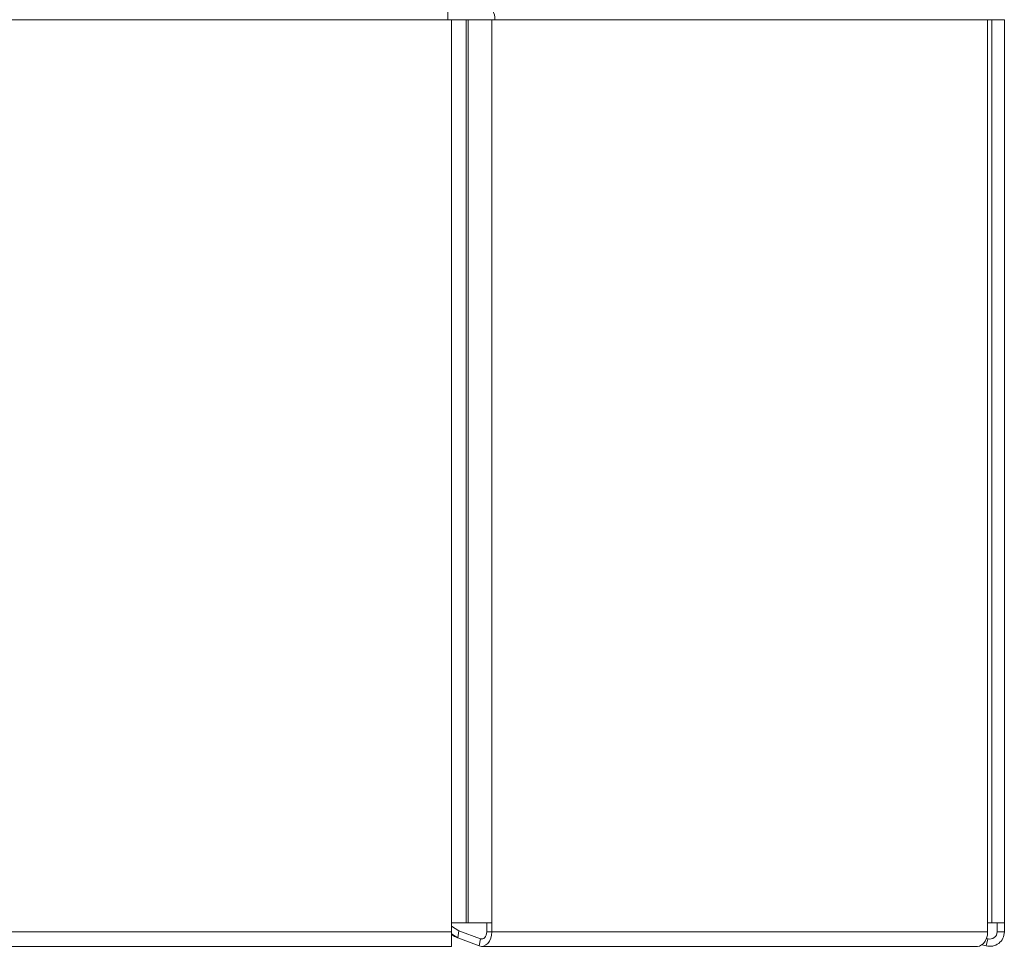
# Model space of a CAD drawing. Units: millimetres. Extents: x 728 to 1491, y 950 to 2650.
# Drawn here: x 1101 to 1210, y 950 to 1052 of the extents above; entities that cross this region are included whole.
import ezdxf

# ---------------------------------------------------------------- set-up
doc = ezdxf.new("R2010")
doc.units = ezdxf.units.MM
doc.layers.add('SLD-0', color=179, linetype='Continuous')

msp = doc.modelspace()

# ---------------------------------------------------------------- linework, layer by layer
at = {"layer": 'SLD-0', "color": 179, "linetype": 'Continuous', "lineweight": 15}
for p, q in [((1147.94, 1053.89), (1147.94, 1052.29)), ((1147.94, 1052.29), (1071.19, 1052.29)), ((1148.38, 1052.29), (1147.94, 1052.29)), ((1148.38, 1052.29), (1149.98, 1052.29)), ((1148.38, 952.29), (1148.38, 1052.29)), ((1149.98, 952.29), (1149.98, 1052.29)), ((1150.22, 1052.29), (1149.98, 1052.29)), ((1150.22, 1052.29), (1150.22, 952.29)), ((1150.22, 1052.29), (1152.83, 1052.29)), ((1152.83, 1052.29), (1152.83, 952.29)), ((1153.14, 1052.29), (1152.83, 1052.29)), ((1207.41, 1052.29), (1153.14, 1052.29)), ((1207.72, 1052.29), (1207.41, 1052.29)), ((1207.72, 952.29), (1207.72, 1052.29)), ((1207.72, 1052.29), (1208.19, 1052.29)), ((1208.19, 952.29), (1208.19, 1052.29)), ((1208.19, 1052.29), (1209.57, 1052.29)), ((1209.57, 1052.29), (1209.57, 952.29)), ((1149.98, 952.29), (1148.38, 952.29)), ((1148.38, 951.29), (1148.38, 952.29)), ((1148.38, 951.93), (1149.19, 951.41)), ((1149.98, 952.29), (1150.22, 952.29)), ((1152.83, 952.29), (1150.22, 952.29)), ((1152.27, 951.29), (1152.27, 952.29)), ((1152.83, 951.29), (1152.83, 952.29)), ((1207.72, 951.29), (1207.72, 952.29)), ((1208.19, 952.29), (1207.72, 952.29)), ((1209.57, 952.29), (1208.19, 952.29)), ((1208.77, 951.29), (1208.77, 952.29)), ((1209.57, 951.29), (1209.57, 952.29)), ((1070.76, 951.29), (1148.38, 951.29)), ((1148.38, 951.29), (1148.38, 949.69)), ((1149.05, 950.64), (1148.38, 951.07)), ((1148.38, 950.99), (1148.71, 950.77)), ((1148.71, 950.77), (1149.05, 950.64)), ((1149.19, 951.41), (1149.05, 950.64)), ((1151.41, 949.75), (1149.05, 950.64)), ((1151.56, 950.52), (1149.19, 951.41)), ((1151.94, 950.56), (1152.05, 950.66)), ((1152.05, 950.66), (1152.14, 950.79)), ((1152.14, 950.79), (1152.21, 950.94)), ((1152.21, 950.94), (1152.25, 951.11)), ((1152.25, 951.11), (1152.27, 951.29)), ((1152.27, 951.29), (1152.83, 951.29)), ((1152.58, 950.28), (1152.72, 950.59)), ((1152.72, 950.59), (1152.8, 950.93)), ((1152.8, 950.93), (1152.83, 951.29)), ((1152.83, 951.29), (1207.72, 951.29)), ((1207.6, 950.59), (1207.46, 950.28)), ((1207.69, 950.93), (1207.6, 950.59)), ((1207.72, 951.29), (1207.69, 950.93)), ((1208.77, 951.29), (1209.57, 951.29)), ((1070.76, 949.69), (1148.38, 949.69)), ((1151.56, 950.52), (1151.41, 949.75)), ((1151.41, 949.75), (1151.67, 949.69)), ((1151.56, 950.52), (1151.68, 950.49)), ((1151.67, 949.69), (1151.92, 949.72)), ((1151.68, 950.49), (1151.81, 950.51)), ((1151.7, 949.69), (1206.59, 949.69)), ((1151.81, 950.51), (1151.94, 950.56)), ((1151.92, 949.72), (1152.17, 949.84)), ((1152.17, 949.84), (1152.39, 950.02)), ((1152.39, 950.02), (1152.58, 950.28)), ((1206.81, 949.72), (1206.59, 949.69)), ((1207.06, 949.84), (1206.81, 949.72)), ((1207.28, 950.02), (1207.06, 949.84)), ((1207.55, 949.75), (1207.1, 949.87)), ((1207.46, 950.28), (1207.28, 950.02)), ((1207.76, 950.52), (1207.55, 949.75)), ((1207.76, 950.52), (1207.6, 950.56))]:
    msp.add_line(p, q, dxfattribs=at)
at = {"layer": 'SLD-0', "color": 8, "linetype": 'Continuous', "lineweight": 15}
msp.add_line((1151.85, 950.52), (1151.56, 950.52), dxfattribs=at)
at = {"layer": 'SLD-0', "color": 179, "linetype": 'Continuous', "lineweight": 15}
for centre, radius, start, end in [((1151.73, 1052.49), 1.43, 351.9505, 78.5783), ((1207.97, 951.29), 1.6, 254.9999, 0), ((1207.97, 951.29), 0.8, 255.0001, 0)]:
    msp.add_arc(centre, radius, start, end, dxfattribs=at)

doc.saveas('drawing.dxf')
